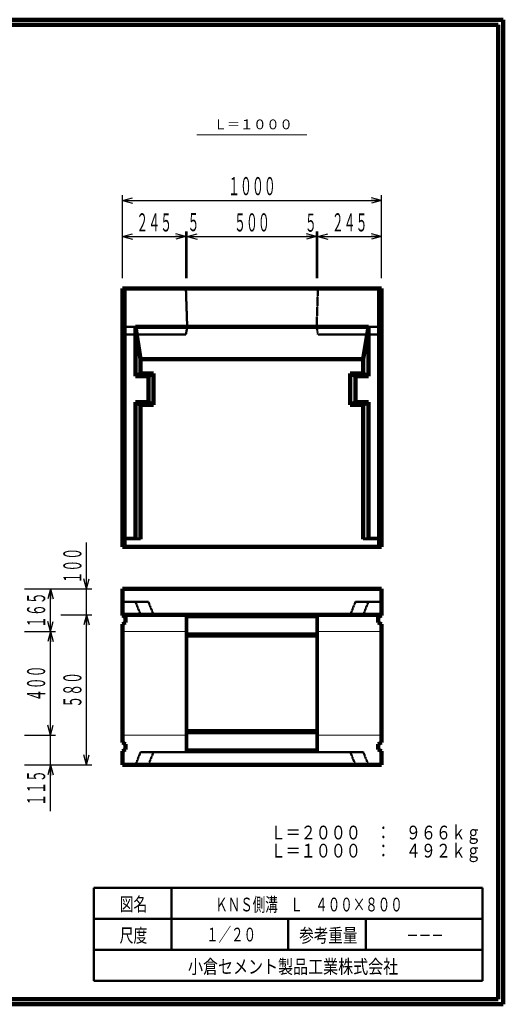
# Model space of a CAD drawing. Units: millimetres. Extents: x 12777 to 18317, y 887 to 4687.
# Drawn here: x 16449 to 18317, y 887 to 4687 of the extents above; entities that cross this region are included whole.
import ezdxf
from ezdxf.enums import TextEntityAlignment as Align

# ---------------------------------------------------------------- set-up
doc = ezdxf.new("R2010")
doc.units = ezdxf.units.MM
doc.linetypes.add('実線', pattern=[0])
doc.linetypes.add('点線', pattern=[2.5, 2, -0.5])
doc.layers.add('GR1_01', color=1, linetype='実線', lineweight=20)
doc.styles.add('FX_VECTOR', font='ISOCT.SHX')
doc.styles.add('ＭＳ ゴシック', font='txt')
doc.dimstyles.new('FX_DI120', dxfattribs={"dimscale": 20, "dimtxt": 70, "dimasz": 40, "dimexe": 20, "dimexo": 40, "dimgap": 20, "dimtad": 1, "dimdec": 0, "dimdsep": 46, "dimtxsty": 'FX_VECTOR', "dimblk1": 'FXTIP_ARROW_S', "dimblk2": 'FXTIP_ARROW_E', "dimsah": 1, "dimcen": 2.5, "dimdle": 120, "dimadec": 0, "dimazin": 2, "dimtfac": 1, "dimtmove": 0, "dimatfit": 3, "dimldrblk": 'FXTIP_ARROW_S', "dimfxl": 1, "dimtolj": 1, "dimarcsym": 0})

# ---------------------------------------------------------------- blocks, each defined once
blk = doc.blocks.new('FXTIP_ARROW_S')
at = {"color": 0, "linetype": 'Continuous', "lineweight": -2}
for q in [(-0.9659, 0.2588), (-1, 0), (-0.9659, -0.2588)]:
    blk.add_line((0, 0), q, dxfattribs=at)
blk = doc.blocks.new('*D20')
at = {"color": 0, "linetype": 'ByBlock', "lineweight": -2}
for p, q in [((16707.5, 2490.9), (16707.5, 2668.9)), ((16467.5, 2490.9), (16727.5, 2490.9)), ((16707.5, 2390.9), (16707.5, 2490.9))]:
    blk.add_line(p, q, dxfattribs=at)
at = {"color": 0, "linetype": 'ByBlock', "lineweight": -2, "xscale": 40, "yscale": 40, "rotation": 270}
blk.add_blockref('FXTIP_ARROW_S', (16707.5, 2490.9), dxfattribs=at)
at = {"color": 0, "linetype": 'ByBlock', "lineweight": -2, "style": 'FX_VECTOR', "width": 0.811765}
blk.add_text('１００', height=70, rotation=90, dxfattribs=at).set_placement((16687.5, 2510.9), (16687.5, 2648.9), align=Align.FIT)
blk = doc.blocks.new('FXTIP_ARROW_E')
at = {"color": 0, "linetype": 'Continuous', "lineweight": -2}
for q in [(-0.9659, 0.2588), (-1, 0), (-0.9659, -0.2588)]:
    blk.add_line((0, 0), q, dxfattribs=at)
blk = doc.blocks.new('FXTIP_NONE')
blk = doc.blocks.new('*D21')
at = {"color": 0, "linetype": 'ByBlock', "lineweight": -2}
for p, q in [((16607.5, 2390.9), (16727.5, 2390.9)), ((16707.5, 1810.9), (16707.5, 2390.9)), ((16467.5, 1810.9), (16727.5, 1810.9))]:
    blk.add_line(p, q, dxfattribs=at)
at = {"color": 0, "linetype": 'ByBlock', "lineweight": -2, "xscale": 40, "yscale": 40}
for name, p, rotation in [('FXTIP_ARROW_E', (16707.5, 2390.9), 90), ('FXTIP_ARROW_S', (16707.5, 1810.9), 270)]:
    blk.add_blockref(name, p, dxfattribs=dict(at, rotation=rotation))
at = {"color": 0, "linetype": 'ByBlock', "lineweight": -2, "style": 'FX_VECTOR', "width": 0.811765}
blk.add_text('５８０', height=70, rotation=90, dxfattribs=at).set_placement((16687.5, 2031.9), (16687.5, 2169.9), align=Align.FIT)
blk = doc.blocks.new('*D22')
at = {"color": 0, "linetype": 'ByBlock', "lineweight": -2}
for p, q in [((16467.5, 2490.9), (16587.5, 2490.9)), ((16567.5, 2325.9), (16567.5, 2490.9))]:
    blk.add_line(p, q, dxfattribs=at)
at = {"color": 0, "linetype": 'ByBlock', "lineweight": -2, "xscale": 40, "yscale": 40}
for name, p, rotation in [('FXTIP_ARROW_E', (16567.5, 2490.9), 90), ('FXTIP_ARROW_S', (16567.5, 2325.9), 270)]:
    blk.add_blockref(name, p, dxfattribs=dict(at, rotation=rotation))
at = {"color": 0, "linetype": 'ByBlock', "lineweight": -2, "style": 'FX_VECTOR', "width": 0.811765}
blk.add_text('１６５', height=70, rotation=90, dxfattribs=at).set_placement((16547.5, 2339.4), (16547.5, 2477.4), align=Align.FIT)
blk = doc.blocks.new('*D23')
at = {"color": 0, "linetype": 'ByBlock', "lineweight": -2}
for p, q in [((16467.5, 2325.9), (16587.5, 2325.9)), ((16567.5, 1925.9), (16567.5, 2325.9)), ((16467.5, 1925.9), (16587.5, 1925.9))]:
    blk.add_line(p, q, dxfattribs=at)
at = {"color": 0, "linetype": 'ByBlock', "lineweight": -2, "xscale": 40, "yscale": 40}
for name, p, rotation in [('FXTIP_ARROW_E', (16567.5, 2325.9), 90), ('FXTIP_ARROW_S', (16567.5, 1925.9), 270)]:
    blk.add_blockref(name, p, dxfattribs=dict(at, rotation=rotation))
at = {"color": 0, "linetype": 'ByBlock', "lineweight": -2, "style": 'FX_VECTOR', "width": 0.811765}
blk.add_text('４００', height=70, rotation=90, dxfattribs=at).set_placement((16547.5, 2056.9), (16547.5, 2194.9), align=Align.FIT)
blk = doc.blocks.new('*D24')
at = {"color": 0, "linetype": 'ByBlock', "lineweight": -2}
for p, q in [((16567.5, 1810.9), (16567.5, 1925.9)), ((16467.5, 1810.9), (16587.5, 1810.9)), ((16567.5, 1632.9), (16567.5, 1810.9))]:
    blk.add_line(p, q, dxfattribs=at)
at = {"color": 0, "linetype": 'ByBlock', "lineweight": -2, "xscale": 40, "yscale": 40, "rotation": 90}
blk.add_blockref('FXTIP_ARROW_E', (16567.5, 1810.9), dxfattribs=at)
at = {"color": 0, "linetype": 'ByBlock', "lineweight": -2, "style": 'FX_VECTOR', "width": 0.811765}
blk.add_text('１１５', height=70, rotation=90, dxfattribs=at).set_placement((16547.5, 1652.9), (16547.5, 1790.9), align=Align.FIT)
blk = doc.blocks.new('*D31')
at = {"color": 0, "linetype": 'ByBlock', "lineweight": -2}
for p, q in [((16845.9, 3690.3), (16845.9, 4009.9)), ((17845.9, 3690.3), (17845.9, 4009.9)), ((16845.9, 3989.9), (17845.9, 3989.9))]:
    blk.add_line(p, q, dxfattribs=at)
at = {"color": 0, "linetype": 'ByBlock', "lineweight": -2, "xscale": 40, "yscale": 40}
for name, p, rotation in [('FXTIP_ARROW_S', (16845.9, 3989.9), 180), ('FXTIP_ARROW_E', (17845.9, 3989.9), 360)]:
    blk.add_blockref(name, p, dxfattribs=dict(at, rotation=rotation))
at = {"color": 0, "linetype": 'ByBlock', "lineweight": -2, "style": 'FX_VECTOR', "width": 0.8}
blk.add_text('１０００', height=70, rotation=0, dxfattribs=at).set_placement((17253.9, 4009.9), (17437.9, 4009.9), align=Align.FIT)
blk = doc.blocks.new('*D32')
at = {"color": 0, "linetype": 'ByBlock', "lineweight": -2}
for p, q in [((16845.9, 3690.3), (16845.9, 3869.9)), ((16845.9, 3849.9), (17090.9, 3849.9)), ((17090.9, 3690.3), (17090.9, 3869.9))]:
    blk.add_line(p, q, dxfattribs=at)
at = {"color": 0, "linetype": 'ByBlock', "lineweight": -2, "xscale": 40, "yscale": 40}
for name, p, rotation in [('FXTIP_ARROW_S', (16845.9, 3849.9), 180), ('FXTIP_ARROW_E', (17090.9, 3849.9), 360)]:
    blk.add_blockref(name, p, dxfattribs=dict(at, rotation=rotation))
at = {"color": 0, "linetype": 'ByBlock', "lineweight": -2, "style": 'FX_VECTOR', "width": 0.811765}
blk.add_text('２４５', height=70, rotation=0, dxfattribs=at).set_placement((16899.4, 3869.9), (17037.4, 3869.9), align=Align.FIT)
blk = doc.blocks.new('*D33')
at = {"color": 0, "linetype": 'ByBlock', "lineweight": -2}
for p, q in [((17090.9, 3849.9), (17095.9, 3849.9)), ((17095.9, 3690.3), (17095.9, 3869.9))]:
    blk.add_line(p, q, dxfattribs=at)
at = {"color": 0, "linetype": 'ByBlock', "lineweight": -2, "style": 'FX_VECTOR', "width": 0.92}
blk.add_text('５', height=70, rotation=0, dxfattribs=at).set_placement((17097, 3870.9), (17143, 3870.9), align=Align.FIT)
blk = doc.blocks.new('*D34')
at = {"color": 0, "linetype": 'ByBlock', "lineweight": -2}
for p, q in [((17095.9, 3849.9), (17595.9, 3849.9)), ((17595.9, 3690.3), (17595.9, 3869.9))]:
    blk.add_line(p, q, dxfattribs=at)
at = {"color": 0, "linetype": 'ByBlock', "lineweight": -2, "xscale": 40, "yscale": 40}
for name, p, rotation in [('FXTIP_ARROW_S', (17095.9, 3849.9), 180), ('FXTIP_ARROW_E', (17595.9, 3849.9), 360)]:
    blk.add_blockref(name, p, dxfattribs=dict(at, rotation=rotation))
at = {"color": 0, "linetype": 'ByBlock', "lineweight": -2, "style": 'FX_VECTOR', "width": 0.811765}
blk.add_text('５００', height=70, rotation=0, dxfattribs=at).set_placement((17276.9, 3869.9), (17414.9, 3869.9), align=Align.FIT)
blk = doc.blocks.new('*D35')
at = {"color": 0, "linetype": 'ByBlock', "lineweight": -2}
for p, q in [((17595.9, 3849.9), (17600.9, 3849.9)), ((17600.9, 3690.3), (17600.9, 3869.9))]:
    blk.add_line(p, q, dxfattribs=at)
at = {"color": 0, "linetype": 'ByBlock', "lineweight": -2, "style": 'FX_VECTOR', "width": 0.92}
blk.add_text('５', height=70, rotation=0, dxfattribs=at).set_placement((17550.2, 3869), (17596.2, 3869), align=Align.FIT)
blk = doc.blocks.new('*D36')
at = {"color": 0, "linetype": 'ByBlock', "lineweight": -2}
for p, q in [((17600.9, 3849.9), (17845.9, 3849.9)), ((17845.9, 3690.3), (17845.9, 3869.9))]:
    blk.add_line(p, q, dxfattribs=at)
at = {"color": 0, "linetype": 'ByBlock', "lineweight": -2, "xscale": 40, "yscale": 40}
for name, p, rotation in [('FXTIP_ARROW_S', (17600.9, 3849.9), 180), ('FXTIP_ARROW_E', (17845.9, 3849.9), 360)]:
    blk.add_blockref(name, p, dxfattribs=dict(at, rotation=rotation))
at = {"color": 0, "linetype": 'ByBlock', "lineweight": -2, "style": 'FX_VECTOR', "width": 0.811765}
blk.add_text('２４５', height=70, rotation=0, dxfattribs=at).set_placement((17654.4, 3869.9), (17792.4, 3869.9), align=Align.FIT)

msp = doc.modelspace()

# ---------------------------------------------------------------- linework, layer by layer
at = {"layer": 'GR1_01', "color": 3, "lineweight": 100}
for p, q in [((18316.9, 4687.2), (12776.9, 4687.2)), ((18316.9, 887.2), (18316.9, 4687.2)), ((18296.9, 4667.2), (12796.9, 4667.2)), ((18296.9, 907.2), (18296.9, 4667.2)), ((17345.9, 3650.3), (16845.9, 3650.3)), ((16845.9, 3650.3), (16845.9, 2652.3)), ((17345.9, 3650.3), (17845.9, 3650.3)), ((17845.9, 3650.3), (17845.9, 2652.3)), ((17345.9, 3501.3), (16895.9, 3501.3)), ((16895.9, 3501.3), (16895.9, 3311.3)), ((16895.9, 3501.3), (16915.9, 3377.3)), ((17345.9, 3501.3), (17795.9, 3501.3)), ((17795.9, 3501.3), (17775.9, 3377.3)), ((17795.9, 3501.3), (17795.9, 3311.3)), ((16915.9, 3377.3), (17345.9, 3377.3)), ((16915.9, 3377.3), (16915.9, 3321.3)), ((17775.9, 3377.3), (17345.9, 3377.3)), ((17775.9, 3377.3), (17775.9, 3321.3)), ((16915.9, 3321.3), (16895.9, 3311.3)), ((16895.9, 3311.3), (16945.9, 3311.3)), ((16915.9, 3321.3), (16965.9, 3321.3)), ((16965.9, 3321.3), (16945.9, 3311.3)), ((16945.9, 3311.3), (16945.9, 3211.3)), ((16965.9, 3321.3), (16965.9, 3201.3)), ((17775.9, 3321.3), (17725.9, 3321.3)), ((17725.9, 3321.3), (17725.9, 3201.3)), ((17725.9, 3321.3), (17745.9, 3311.3)), ((17795.9, 3311.3), (17745.9, 3311.3)), ((17745.9, 3311.3), (17745.9, 3211.3)), ((17775.9, 3321.3), (17795.9, 3311.3)), ((16895.9, 3211.3), (16945.9, 3211.3)), ((16895.9, 3211.3), (16895.9, 2687.3)), ((16895.9, 3211.3), (16915.9, 3201.3)), ((16915.9, 3201.3), (16965.9, 3201.3)), ((16915.9, 3201.3), (16915.9, 2682.3)), ((16945.9, 3211.3), (16965.9, 3201.3)), ((17745.9, 3211.3), (17725.9, 3201.3)), ((17775.9, 3201.3), (17725.9, 3201.3)), ((17795.9, 3211.3), (17745.9, 3211.3)), ((17795.9, 3211.3), (17775.9, 3201.3)), ((17775.9, 3201.3), (17775.9, 2682.3)), ((17795.9, 3211.3), (17795.9, 2687.3)), ((16845.9, 2652.3), (17345.9, 2652.3)), ((17845.9, 2652.3), (17345.9, 2652.3)), ((16845.9, 2490.9), (16845.9, 2387.9)), ((17345.9, 2490.9), (16845.9, 2490.9)), ((17345.9, 2490.9), (17845.9, 2490.9)), ((17845.9, 2490.9), (17845.9, 2387.9)), ((17345.9, 2390.9), (16845.9, 2390.9)), ((16845.9, 2387.9), (16857.9, 2381)), ((16845.9, 2353.9), (16857.9, 2360.8)), ((16857.9, 2381), (16857.9, 2360.8)), ((17345.9, 2390.9), (17845.9, 2390.9)), ((17845.9, 2387.9), (17833.9, 2381)), ((17833.9, 2381), (17833.9, 2360.8)), ((17845.9, 2353.9), (17833.9, 2360.8)), ((16845.9, 1897.9), (16845.9, 2353.9)), ((17845.9, 1897.9), (17845.9, 2353.9)), ((17345.9, 2310.9), (17095.9, 2310.9)), ((17345.9, 2310.9), (17595.9, 2310.9)), ((17095.9, 1940.9), (17345.9, 1940.9)), ((17595.9, 1940.9), (17345.9, 1940.9)), ((16845.9, 1897.9), (16857.9, 1891)), ((16845.9, 1863.9), (16857.9, 1870.8)), ((16845.9, 1863.9), (16845.9, 1810.9)), ((16857.9, 1870.8), (16857.9, 1891)), ((17845.9, 1897.9), (17833.9, 1891)), ((17833.9, 1870.8), (17833.9, 1891)), ((17845.9, 1863.9), (17833.9, 1870.8)), ((17845.9, 1863.9), (17845.9, 1810.9)), ((16845.9, 1810.9), (17345.9, 1810.9)), ((17845.9, 1810.9), (17345.9, 1810.9)), ((12776.9, 887.2), (18316.9, 887.2)), ((12796.9, 907.2), (18296.9, 907.2))]:
    msp.add_line(p, q, dxfattribs=at)
at = {"layer": 'GR1_01', "color": 7}
for p, q in [((17558.4, 4243), (17133.3, 4243)), ((17345.9, 2320.9), (17095.9, 2320.9)), ((17345.9, 2320.9), (17595.9, 2320.9)), ((17095.9, 1930.9), (17345.9, 1930.9)), ((17595.9, 1930.9), (17345.9, 1930.9))]:
    msp.add_line(p, q, dxfattribs=at)
at = {"layer": 'GR1_01', "color": 4, "linetype": '点線', "lineweight": 50}
for p, q in [((16857.9, 3650.3), (16857.9, 2652.3)), ((17095.9, 3501.3), (17090.9, 3650.3)), ((17595.9, 3501.3), (17600.9, 3650.3)), ((17833.9, 3650.3), (17833.9, 2652.3)), ((16895.9, 3501.3), (16845.9, 3501.3)), ((17090.9, 3472.3), (17095.9, 3501.3)), ((17600.9, 3472.3), (17595.9, 3501.3)), ((17795.9, 3501.3), (17845.9, 3501.3)), ((16845.9, 3472.3), (17090.9, 3472.3)), ((17845.9, 3472.3), (17600.9, 3472.3)), ((16945.9, 2440.9), (16845.9, 2440.9)), ((16895.9, 2440.9), (16915.9, 2390.9)), ((16945.9, 2440.9), (16965.9, 2390.9)), ((17745.9, 2440.9), (17725.9, 2390.9)), ((17745.9, 2440.9), (17845.9, 2440.9)), ((17795.9, 2440.9), (17775.9, 2390.9)), ((16915.9, 2390.9), (17345.9, 2390.9)), ((17775.9, 2390.9), (17345.9, 2390.9)), ((16895.9, 1810.9), (16915.9, 1860.9)), ((16915.9, 1860.9), (17345.9, 1860.9)), ((16945.9, 1810.9), (16965.9, 1860.9)), ((17775.9, 1860.9), (17345.9, 1860.9)), ((17745.9, 1810.9), (17725.9, 1860.9)), ((17795.9, 1810.9), (17775.9, 1860.9))]:
    msp.add_line(p, q, dxfattribs=at)
at = {"layer": 'GR1_01', "color": 4, "lineweight": 50}
for p, q in [((16895.9, 2687.3), (16845.9, 2687.3)), ((16915.9, 2682.3), (16845.9, 2682.3)), ((16895.9, 2687.3), (16915.9, 2682.3)), ((17795.9, 2687.3), (17775.9, 2682.3)), ((17775.9, 2682.3), (17845.9, 2682.3)), ((17795.9, 2687.3), (17845.9, 2687.3)), ((17090.9, 2385.9), (17090.9, 1865.9)), ((17345.9, 2385.9), (17090.9, 2385.9)), ((17090.9, 2385.9), (17095.9, 2380.9)), ((17095.9, 2380.9), (17095.9, 1870.9)), ((17345.9, 2380.9), (17095.9, 2380.9)), ((17345.9, 2385.9), (17600.9, 2385.9)), ((17345.9, 2380.9), (17595.9, 2380.9)), ((17600.9, 2385.9), (17595.9, 2380.9)), ((17595.9, 2380.9), (17595.9, 1870.9)), ((17600.9, 2385.9), (17600.9, 1865.9)), ((17095.9, 1870.9), (17090.9, 1865.9)), ((17090.9, 1865.9), (17345.9, 1865.9)), ((17095.9, 1870.9), (17345.9, 1870.9)), ((17595.9, 1870.9), (17345.9, 1870.9)), ((17600.9, 1865.9), (17345.9, 1865.9)), ((17595.9, 1870.9), (17600.9, 1865.9)), ((16735.9, 1337.2), (18235.9, 1337.2)), ((16735.9, 977.2), (16735.9, 1337.2)), ((17035.9, 1337.2), (17035.9, 1097.2)), ((18235.9, 1337.2), (18235.9, 977.2)), ((18235.9, 1217.2), (16735.9, 1217.2)), ((17485.9, 1097.2), (17485.9, 1217.2)), ((17785.9, 1217.2), (17785.9, 1097.2)), ((16735.9, 1097.2), (18235.9, 1097.2)), ((16735.9, 977.2), (18235.9, 977.2))]:
    msp.add_line(p, q, dxfattribs=at)
at = {"layer": 'GR1_01', "color": 7, "linetype": '点線'}
for p, q in [((16845.9, 2325.9), (17095.9, 2325.9)), ((17845.9, 2325.9), (17595.9, 2325.9)), ((16845.9, 1925.9), (17095.9, 1925.9)), ((17845.9, 1925.9), (17595.9, 1925.9))]:
    msp.add_line(p, q, dxfattribs=at)

# ---------------------------------------------------------------- texts
at = {"layer": 'GR1_01', "color": 4, "lineweight": 50, "style": 'ＭＳ ゴシック', "width": 0.98117}
msp.add_text('Ｌ＝１０００', height=37.88, dxfattribs=at).set_placement((17199, 4252.4), align=Align.BOTTOM_LEFT)
at = {"layer": 'GR1_01', "color": 7, "style": 'ＭＳ ゴシック'}
for s, width, p in [('Ｌ＝２０００\u3000：\u3000９６６ｋｇ', 0.801646, (17418.6, 1550.1)), ('Ｌ＝１０００\u3000：\u3000４９２ｋｇ', 0.801646, (17418.6, 1480.1)), ('図名', 0.739503, (16834.9, 1273.7)), ('ＫＮＳ側溝\u3000Ｌ\u3000４００×８００', 0.667003, (17204.5, 1272.2)), ('尺度', 0.739503, (16834.9, 1153)), ('１／２０', 0.667003, (17168.9, 1156.3)), ('参考重量', 0.775753, (17528.9, 1153)), ('－－－', 0.667003, (17941.9, 1153)), ('小倉セメント製品工業株式会社', 0.801646, (17098.9, 1032.4))]:
    msp.add_text(s, height=53.03, dxfattribs=dict(at, width=width)).set_placement(p, align=Align.MIDDLE_LEFT)

# ---------------------------------------------------------------- dimensions: what is measured, and where the dimension line sits
at = {"layer": 'GR1_01', "color": 7}
for p1, p2, distance, override, picture, middle in [((16845.9, 3650.3), (17845.9, 3650.3), 339.6, {"dimblk1": 'FXTIP_ARROW_S', "dimblk2": 'FXTIP_ARROW_E', "dimsah": 1}, '*D31', (17345.9, 4009.9)), ((16845.9, 3650.3), (17090.9, 3650.3), 199.6, {"dimblk1": 'FXTIP_ARROW_S', "dimblk2": 'FXTIP_ARROW_E', "dimsah": 1}, '*D32', (16968.4, 3869.9)), ((17090.9, 3650.3), (17095.9, 3650.3), 199.6, {"dimblk1": 'FXTIP_NONE', "dimblk2": 'FXTIP_NONE', "dimsah": 1}, '*D33', (17120, 3870.9)), ((17600.9, 3650.3), (17845.9, 3650.3), 199.6, {"dimblk1": 'FXTIP_ARROW_S', "dimblk2": 'FXTIP_ARROW_E', "dimsah": 1}, '*D36', (17723.4, 3869.9)), ((16427.5, 2390.9), (16427.5, 2490.9), -280, {"dimblk1": 'FXTIP_NONE', "dimblk2": 'FXTIP_ARROW_E', "dimsah": 1}, '*D20', (16687.5, 2579.9)), ((16427.5, 2325.9), (16427.5, 2490.9), -140, {"dimblk1": 'FXTIP_ARROW_S', "dimblk2": 'FXTIP_ARROW_E', "dimsah": 1}, '*D22', (16547.5, 2408.4)), ((16427.5, 1925.9), (16427.5, 2325.9), -140, {"dimblk1": 'FXTIP_ARROW_S', "dimblk2": 'FXTIP_ARROW_E', "dimsah": 1}, '*D23', (16547.5, 2125.9)), ((16427.5, 1810.9), (16427.5, 1925.9), -140, {"dimblk1": 'FXTIP_ARROW_S', "dimblk2": 'FXTIP_NONE', "dimsah": 1}, '*D24', (16547.5, 1721.9))]:
    dim = msp.add_aligned_dim(p1=p1, p2=p2, distance=distance, dimstyle='FX_DI120', override=override, dxfattribs=at)
    dim.commit()
    dim.dimension.update_dxf_attribs({"geometry": picture, "text_midpoint": middle})
for base, p1, p2, override, picture, middle in [((17595.9, 3849.9), (17095.9, 3523.3), (17595.9, 3650.3), {"dimblk1": 'FXTIP_ARROW_S', "dimblk2": 'FXTIP_ARROW_E', "dimsah": 1}, '*D34', (17345.9, 3869.9)), ((17600.9, 3849.9), (17595.9, 3523.3), (17600.9, 3650.3), {"dimblk1": 'FXTIP_NONE', "dimblk2": 'FXTIP_NONE', "dimsah": 1}, '*D35', (17573.2, 3869))]:
    dim = msp.add_linear_dim(base=base, p1=p1, p2=p2, dimstyle='FX_DI120', override=override, dxfattribs=at)
    dim.commit()
    dim.dimension.update_dxf_attribs({"geometry": picture, "text_midpoint": middle})
dim = msp.add_linear_dim(base=(16707.5, 2390.9), p1=(16427.5, 1810.9), p2=(16567.5, 2390.9), angle=90, dimstyle='FX_DI120', override={"dimblk1": 'FXTIP_ARROW_S', "dimblk2": 'FXTIP_ARROW_E', "dimsah": 1}, dxfattribs=at)
dim.commit()
dim.dimension.update_dxf_attribs({"geometry": '*D21', "text_midpoint": (16687.5, 2100.9)})

doc.saveas('drawing.dxf')
